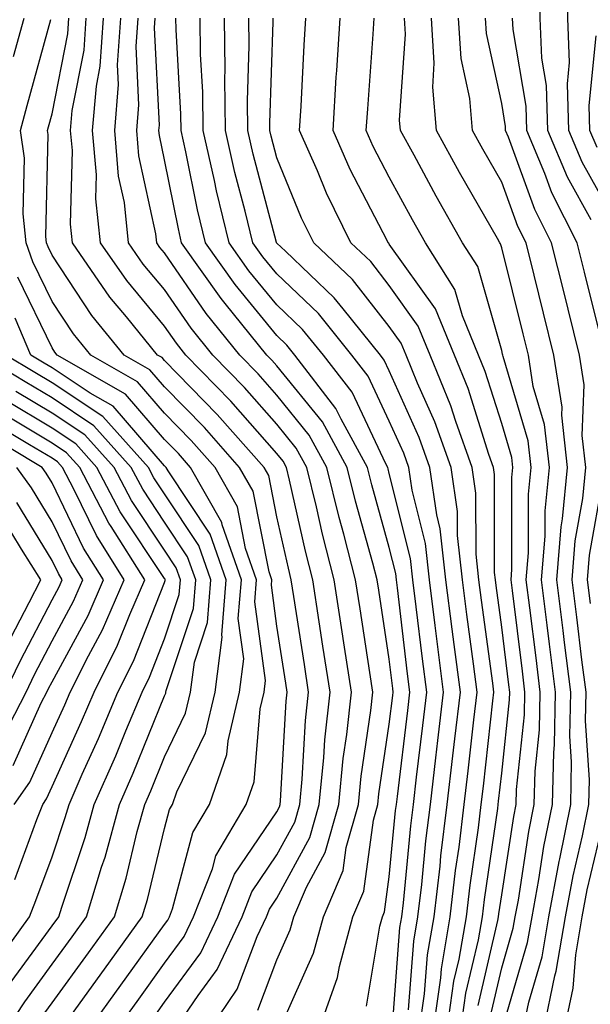
# Model space of a CAD drawing. Units: inches. Extents: x 1013363 to 1016003, y 7237178 to 7239818.
# Drawn here: x 1013635 to 1013686, y 7237844 to 7237932 of the extents above; entities that cross this region are included whole.
import ezdxf

# ---------------------------------------------------------------- set-up
doc = ezdxf.new("R2010")
doc.units = ezdxf.units.IN
doc.header["$MEASUREMENT"] = 0
doc.layers.add('Contour_10137237', color=7, linetype='Continuous', true_color=0xdf9de4)

msp = doc.modelspace()

# ---------------------------------------------------------------- linework, layer by layer
at = {"layer": 'Contour_10137237'}
for points in [[(1013686.009, 7237913.961, 2972), (1013683.89, 7237917.76, 2972), (1013682.151, 7237921.92, 2972), (1013682.034, 7237925.904, 2972), (1013681.624, 7237928.346, 2972), (1013681.478, 7237931.92, 2972), (1013681.448, 7237935.318, 2972), (1013681.263, 7237938.707, 2972), (1013681.234, 7237941.92, 2972), (1013680.98, 7237944.85, 2972), (1013681.458, 7237948.512, 2972), (1013681.263, 7237951.92, 2972), (1013681.946, 7237955.817, 2972), (1013682.073, 7237957.897, 2972), (1013683.001, 7237961.92, 2972), (1013683.831, 7237966.139, 2972), (1013683.929, 7237967.799, 2972), (1013684.564, 7237971.92, 2972), (1013685.521, 7237974.449, 2972), (1013686.693, 7237980.563, 2972)], [(1013688.05, 7237913.981, 2971), (1013685.218, 7237919.088, 2971), (1013684.026, 7237921.92, 2971), (1013683.9, 7237926.07, 2971), (1013684.095, 7237927.965, 2971), (1013683.939, 7237931.92, 2971), (1013683.9, 7237936.07, 2971), (1013683.948, 7237937.818, 2971), (1013683.9, 7237941.92, 2971), (1013683.509, 7237946.461, 2971), (1013683.314, 7237947.184, 2971), (1013683.04, 7237951.92, 2971), (1013683.792, 7237956.178, 2971), (1013684.525, 7237958.395, 2971), (1013685.335, 7237961.92, 2971), (1013685.784, 7237964.186, 2971), (1013686.107, 7237969.977, 2971)], [(1013634.622, 7237928.492, 2993), (1013635.55, 7237931.92, 2993)], [(1013643.831, 7237841.92, 2992), (1013645.609, 7237844.361, 2992), (1013648.05, 7237847.77, 2992), (1013649.808, 7237850.162, 2992), (1013650.638, 7237851.92, 2992), (1013652.308, 7237856.178, 2992), (1013652.62, 7237857.35, 2992), (1013655.325, 7237861.92, 2992), (1013656.038, 7237863.932, 2992), (1013656.556, 7237870.426, 2992), (1013656.907, 7237871.92, 2992), (1013657.034, 7237872.936, 2992), (1013656.087, 7237879.957, 2992), (1013656.243, 7237881.92, 2992), (1013655.267, 7237884.703, 2992), (1013654.534, 7237888.404, 2992), (1013652.542, 7237891.92, 2992), (1013650.433, 7237894.303, 2992), (1013648.05, 7237896.744, 2992), (1013645.657, 7237899.527, 2992), (1013641.487, 7237901.92, 2992), (1013639.944, 7237903.815, 2992), (1013638.05, 7237906.686, 2992), (1013636.341, 7237910.211, 2992), (1013635.745, 7237911.92, 2992), (1013635.482, 7237914.488, 2992), (1013635.589, 7237919.459, 2992), (1013635.247, 7237921.92, 2992), (1013635.843, 7237924.127, 2992), (1013637.933, 7237931.803, 2992)], [(1013647.054, 7237842.916, 2991), (1013648.05, 7237844.313, 2991), (1013651.273, 7237848.697, 2991), (1013652.806, 7237851.92, 2991), (1013654.271, 7237855.699, 2991), (1013658.05, 7237861.266, 2991), (1013658.275, 7237861.695, 2991), (1013658.343, 7237861.92, 2991), (1013658.372, 7237862.242, 2991), (1013658.87, 7237871.1, 2991), (1013658.958, 7237871.92, 2991), (1013658.841, 7237872.711, 2991), (1013658.05, 7237877.799, 2991), (1013657.562, 7237881.432, 2991), (1013657.601, 7237881.92, 2991), (1013657.357, 7237882.613, 2991), (1013655.921, 7237889.791, 2991), (1013654.73, 7237891.92, 2991), (1013651.595, 7237895.465, 2991), (1013648.05, 7237899.088, 2991), (1013646.741, 7237900.611, 2991), (1013644.456, 7237901.92, 2991), (1013641.575, 7237905.445, 2991), (1013638.05, 7237910.807, 2991), (1013637.689, 7237911.559, 2991), (1013637.562, 7237911.92, 2991), (1013637.503, 7237912.467, 2991), (1013637.698, 7237921.568, 2991), (1013637.65, 7237921.92, 2991), (1013637.737, 7237922.233, 2991), (1013638.05, 7237923.395, 2991), (1013639.446, 7237930.524, 2991), (1013639.534, 7237931.92, 2991)], [(1013649.007, 7237841.92, 2990), (1013651.028, 7237844.899, 2990), (1013652.747, 7237847.223, 2990), (1013654.964, 7237851.92, 2990), (1013655.823, 7237854.147, 2990), (1013658.05, 7237857.428, 2990), (1013659.632, 7237860.338, 2990), (1013660.081, 7237861.92, 2990), (1013660.306, 7237864.176, 2990), (1013660.589, 7237869.381, 2990), (1013660.862, 7237871.92, 2990), (1013660.491, 7237874.361, 2990), (1013659.554, 7237880.416, 2990), (1013659.319, 7237881.92, 2990), (1013659.066, 7237882.936, 2990), (1013658.05, 7237887.516, 2990), (1013657.318, 7237891.188, 2990), (1013656.907, 7237891.92, 2990), (1013652.747, 7237896.617, 2990), (1013648.05, 7237901.432, 2990), (1013647.825, 7237901.695, 2990), (1013647.425, 7237901.92, 2990), (1013644.661, 7237905.309, 2990), (1013643.196, 7237907.067, 2990), (1013639.866, 7237911.92, 2990), (1013639.691, 7237913.561, 2990), (1013639.847, 7237920.123, 2990), (1013639.691, 7237921.92, 2990), (1013639.837, 7237923.707, 2990), (1013640.892, 7237929.078, 2990), (1013641.077, 7237931.92, 2990)], [(1013652.103, 7237841.92, 2989), (1013654.505, 7237845.465, 2989), (1013656.282, 7237850.152, 2989), (1013657.122, 7237851.92, 2989), (1013657.376, 7237852.594, 2989), (1013658.05, 7237853.58, 2989), (1013660.989, 7237858.981, 2989), (1013661.819, 7237861.92, 2989), (1013662.23, 7237866.1, 2989), (1013662.318, 7237867.652, 2989), (1013662.776, 7237871.92, 2989), (1013662.142, 7237876.012, 2989), (1013661.81, 7237878.16, 2989), (1013661.234, 7237881.92, 2989), (1013660.579, 7237884.449, 2989), (1013659.183, 7237890.787, 2989), (1013658.909, 7237891.92, 2989), (1013658.607, 7237892.477, 2989), (1013658.05, 7237893.16, 2989), (1013653.948, 7237897.818, 2989), (1013649.954, 7237901.92, 2989), (1013649.105, 7237902.975, 2989), (1013648.05, 7237904.498, 2989), (1013644.681, 7237908.551, 2989), (1013642.366, 7237911.92, 2989), (1013641.946, 7237915.817, 2989), (1013641.995, 7237917.975, 2989), (1013641.653, 7237921.92, 2989), (1013641.985, 7237925.856, 2989), (1013642.337, 7237927.633, 2989), (1013642.61, 7237931.92, 2989)], [(1013656.36, 7237843.61, 2988), (1013658.05, 7237848.092, 2988), (1013659.232, 7237850.738, 2988), (1013659.544, 7237851.92, 2988), (1013660.667, 7237854.537, 2988), (1013662.347, 7237857.623, 2988), (1013663.558, 7237861.92, 2988), (1013663.958, 7237866.012, 2988), (1013664.28, 7237868.151, 2988), (1013664.681, 7237871.92, 2988), (1013664.066, 7237875.904, 2988), (1013663.802, 7237877.672, 2988), (1013663.148, 7237881.92, 2988), (1013662.103, 7237885.973, 2988), (1013661.556, 7237888.414, 2988), (1013660.706, 7237891.92, 2988), (1013659.769, 7237893.639, 2988), (1013658.05, 7237895.758, 2988), (1013655.169, 7237899.039, 2988), (1013652.357, 7237901.92, 2988), (1013650.433, 7237904.303, 2988), (1013648.05, 7237907.75, 2988), (1013646.155, 7237910.026, 2988), (1013644.857, 7237911.92, 2988), (1013644.476, 7237915.494, 2988), (1013643.968, 7237917.838, 2988), (1013643.616, 7237921.92, 2988), (1013643.958, 7237926.012, 2988), (1013643.88, 7237927.75, 2988), (1013644.153, 7237931.92, 2988)], [(1013658.499, 7237842.369, 2987), (1013661.302, 7237848.668, 2987), (1013662.181, 7237851.92, 2987), (1013663.939, 7237856.031, 2987), (1013664.212, 7237858.082, 2987), (1013665.296, 7237861.92, 2987), (1013665.54, 7237864.43, 2987), (1013666.409, 7237870.279, 2987), (1013666.585, 7237871.92, 2987), (1013666.321, 7237873.649, 2987), (1013665.452, 7237879.322, 2987), (1013665.052, 7237881.92, 2987), (1013664.007, 7237885.963, 2987), (1013663.587, 7237887.457, 2987), (1013662.503, 7237891.92, 2987), (1013660.931, 7237894.801, 2987), (1013658.05, 7237898.356, 2987), (1013656.38, 7237900.25, 2987), (1013654.759, 7237901.92, 2987), (1013651.761, 7237905.631, 2987), (1013648.05, 7237911.012, 2987), (1013647.64, 7237911.51, 2987), (1013647.357, 7237911.92, 2987), (1013647.269, 7237912.701, 2987), (1013645.775, 7237919.645, 2987), (1013645.579, 7237921.92, 2987), (1013645.775, 7237924.195, 2987), (1013645.53, 7237929.401, 2987), (1013645.696, 7237931.92, 2987)], [(1013661.81, 7237841.92, 2986), (1013663.45, 7237846.52, 2986), (1013663.616, 7237847.486, 2986), (1013664.808, 7237851.92, 2986), (1013665.784, 7237854.186, 2986), (1013666.634, 7237860.504, 2986), (1013667.034, 7237861.92, 2986), (1013667.122, 7237862.848, 2986), (1013668.05, 7237869.059, 2986), (1013668.362, 7237871.608, 2986), (1013668.401, 7237871.92, 2986), (1013668.362, 7237872.233, 2986), (1013668.05, 7237874.84, 2986), (1013667.112, 7237880.983, 2986), (1013666.966, 7237881.92, 2986), (1013666.585, 7237883.385, 2986), (1013665.042, 7237888.912, 2986), (1013664.3, 7237891.92, 2986), (1013662.093, 7237895.963, 2986), (1013658.05, 7237900.953, 2986), (1013657.601, 7237901.471, 2986), (1013657.161, 7237901.92, 2986), (1013653.45, 7237906.52, 2986), (1013653.089, 7237906.959, 2986), (1013649.573, 7237911.92, 2986), (1013649.28, 7237913.151, 2986), (1013648.05, 7237919.313, 2986), (1013647.591, 7237921.461, 2986), (1013647.552, 7237921.92, 2986), (1013647.591, 7237922.379, 2986), (1013647.171, 7237931.041, 2986), (1013647.23, 7237931.92, 2986)], [(1013666.009, 7237843.961, 2985), (1013667.22, 7237851.09, 2985), (1013667.444, 7237851.92, 2985), (1013667.63, 7237852.34, 2985), (1013668.05, 7237855.475, 2985), (1013668.607, 7237861.363, 2985), (1013668.675, 7237861.92, 2985), (1013668.763, 7237862.633, 2985), (1013669.7, 7237870.27, 2985), (1013669.886, 7237871.92, 2985), (1013669.681, 7237873.551, 2985), (1013668.773, 7237881.197, 2985), (1013668.685, 7237881.92, 2985), (1013668.616, 7237882.486, 2985), (1013668.05, 7237884.781, 2985), (1013666.487, 7237890.358, 2985), (1013666.107, 7237891.92, 2985), (1013663.753, 7237896.217, 2985), (1013663.304, 7237897.174, 2985), (1013659.642, 7237901.92, 2985), (1013658.929, 7237902.799, 2985), (1013658.05, 7237903.649, 2985), (1013654.329, 7237908.199, 2985), (1013651.683, 7237911.92, 2985), (1013650.98, 7237914.85, 2985), (1013649.954, 7237920.016, 2985), (1013649.525, 7237921.92, 2985), (1013649.505, 7237923.375, 2985), (1013649.075, 7237930.895, 2985), (1013649.066, 7237931.92, 2985)], [(1013668.343, 7237842.213, 2984), (1013668.997, 7237850.973, 2984), (1013669.153, 7237851.92, 2984), (1013669.3, 7237853.17, 2984), (1013669.954, 7237860.016, 2984), (1013670.189, 7237861.92, 2984), (1013670.472, 7237864.342, 2984), (1013671.038, 7237868.932, 2984), (1013671.38, 7237871.92, 2984), (1013670.999, 7237874.869, 2984), (1013670.452, 7237879.518, 2984), (1013670.15, 7237881.92, 2984), (1013669.944, 7237883.815, 2984), (1013668.05, 7237891.383, 2984), (1013667.933, 7237891.803, 2984), (1013667.903, 7237891.92, 2984), (1013667.728, 7237892.242, 2984), (1013664.739, 7237898.61, 2984), (1013662.181, 7237901.92, 2984), (1013660.335, 7237904.205, 2984), (1013658.05, 7237906.393, 2984), (1013655.56, 7237909.43, 2984), (1013653.802, 7237911.92, 2984), (1013652.679, 7237916.549, 2984), (1013652.503, 7237917.467, 2984), (1013651.497, 7237921.92, 2984), (1013651.458, 7237925.328, 2984), (1013651.263, 7237928.707, 2984), (1013651.224, 7237931.92, 2984)], [(1013669.769, 7237843.639, 2983), (1013670.228, 7237849.742, 2983), (1013670.589, 7237851.92, 2983), (1013670.931, 7237854.801, 2983), (1013671.302, 7237858.668, 2983), (1013671.702, 7237861.92, 2983), (1013672.181, 7237866.051, 2983), (1013672.376, 7237867.594, 2983), (1013672.874, 7237871.92, 2983), (1013672.327, 7237876.197, 2983), (1013672.132, 7237877.838, 2983), (1013671.614, 7237881.92, 2983), (1013671.263, 7237885.133, 2983), (1013670.071, 7237889.899, 2983), (1013669.778, 7237891.92, 2983), (1013669.329, 7237893.199, 2983), (1013668.05, 7237896.041, 2983), (1013666.165, 7237900.035, 2983), (1013664.72, 7237901.92, 2983), (1013661.741, 7237905.611, 2983), (1013658.05, 7237909.137, 2983), (1013656.8, 7237910.67, 2983), (1013655.911, 7237911.92, 2983), (1013655.237, 7237914.733, 2983), (1013654.31, 7237918.18, 2983), (1013653.47, 7237921.92, 2983), (1013653.421, 7237926.549, 2983), (1013653.45, 7237927.32, 2983), (1013653.392, 7237931.92, 2983)], [(1013670.745, 7237841.92, 2982), (1013671.194, 7237845.065, 2982), (1013671.458, 7237848.512, 2982), (1013672.025, 7237851.92, 2982), (1013672.562, 7237856.432, 2982), (1013672.64, 7237857.33, 2982), (1013673.206, 7237861.92, 2982), (1013673.714, 7237866.256, 2982), (1013673.88, 7237867.75, 2982), (1013674.368, 7237871.92, 2982), (1013673.821, 7237876.149, 2982), (1013673.636, 7237877.506, 2982), (1013673.079, 7237881.92, 2982), (1013672.581, 7237886.451, 2982), (1013672.269, 7237887.701, 2982), (1013671.663, 7237891.92, 2982), (1013670.716, 7237894.586, 2982), (1013668.05, 7237900.514, 2982), (1013667.601, 7237901.471, 2982), (1013667.259, 7237901.92, 2982), (1013663.948, 7237906.022, 2982), (1013663.157, 7237907.027, 2982), (1013658.812, 7237911.158, 2982), (1013658.05, 7237911.891, 2982), (1013658.03, 7237911.901, 2982), (1013658.021, 7237911.92, 2982), (1013658.021, 7237911.949, 2982), (1013655.931, 7237919.801, 2982), (1013655.452, 7237921.92, 2982), (1013655.423, 7237924.547, 2982), (1013655.579, 7237929.449, 2982), (1013655.55, 7237931.92, 2982)], [(1013671.966, 7237841.92, 2981), (1013672.62, 7237846.49, 2981), (1013672.689, 7237847.281, 2981), (1013673.46, 7237851.92, 2981), (1013673.948, 7237856.022, 2981), (1013674.251, 7237858.121, 2981), (1013674.72, 7237861.92, 2981), (1013675.071, 7237864.899, 2981), (1013675.569, 7237869.44, 2981), (1013675.862, 7237871.92, 2981), (1013675.54, 7237874.43, 2981), (1013674.944, 7237878.815, 2981), (1013674.554, 7237881.92, 2981), (1013674.114, 7237885.856, 2981), (1013674.114, 7237887.985, 2981), (1013673.548, 7237891.92, 2981), (1013672.103, 7237895.973, 2981), (1013670.55, 7237899.42, 2981), (1013669.534, 7237901.92, 2981), (1013669.095, 7237902.965, 2981), (1013668.05, 7237904.449, 2981), (1013664.769, 7237908.639, 2981), (1013661.321, 7237911.92, 2981), (1013660.247, 7237914.117, 2981), (1013658.05, 7237919.488, 2981), (1013657.542, 7237921.412, 2981), (1013657.425, 7237921.92, 2981), (1013657.415, 7237922.555, 2981), (1013657.718, 7237931.588, 2981), (1013657.718, 7237931.92, 2981)], [(1013673.187, 7237841.92, 2980), (1013673.802, 7237846.168, 2980), (1013674.261, 7237848.131, 2980), (1013674.905, 7237851.92, 2980), (1013675.228, 7237854.742, 2980), (1013675.97, 7237859.84, 2980), (1013676.234, 7237861.92, 2980), (1013676.419, 7237863.551, 2980), (1013677.259, 7237871.129, 2980), (1013677.347, 7237871.92, 2980), (1013677.249, 7237872.721, 2980), (1013676.243, 7237880.113, 2980), (1013676.019, 7237881.92, 2980), (1013675.765, 7237884.205, 2980), (1013675.755, 7237889.625, 2980), (1013675.433, 7237891.92, 2980), (1013673.978, 7237895.992, 2980), (1013673.528, 7237897.399, 2980), (1013671.683, 7237901.92, 2980), (1013670.628, 7237904.498, 2980), (1013668.05, 7237908.121, 2980), (1013666.39, 7237910.26, 2980), (1013664.632, 7237911.92, 2980), (1013662.464, 7237916.334, 2980), (1013661.663, 7237918.307, 2980), (1013660.071, 7237921.92, 2980), (1013660.208, 7237924.078, 2980), (1013660.472, 7237929.498, 2980), (1013660.618, 7237931.92, 2980)], [(1013674.417, 7237841.92, 2979), (1013674.866, 7237845.104, 2979), (1013675.989, 7237849.86, 2979), (1013676.341, 7237851.92, 2979), (1013676.517, 7237853.453, 2979), (1013677.698, 7237861.568, 2979), (1013677.737, 7237861.92, 2979), (1013677.776, 7237862.193, 2979), (1013678.05, 7237864.703, 2979), (1013678.753, 7237871.217, 2979), (1013678.773, 7237871.92, 2979), (1013678.694, 7237872.565, 2979), (1013678.05, 7237877.701, 2979), (1013677.542, 7237881.412, 2979), (1013677.484, 7237881.92, 2979), (1013677.415, 7237882.555, 2979), (1013677.405, 7237891.276, 2979), (1013677.318, 7237891.92, 2979), (1013676.907, 7237893.063, 2979), (1013675.062, 7237898.932, 2979), (1013673.841, 7237901.92, 2979), (1013672.151, 7237906.022, 2979), (1013668.05, 7237911.803, 2979), (1013668.001, 7237911.871, 2979), (1013667.943, 7237911.92, 2979), (1013667.845, 7237912.125, 2979), (1013664.573, 7237918.443, 2979), (1013663.04, 7237921.92, 2979), (1013663.323, 7237926.647, 2979), (1013663.372, 7237927.242, 2979), (1013663.665, 7237931.92, 2979)], [(1013675.941, 7237844.029, 2978), (1013677.718, 7237851.588, 2978), (1013677.776, 7237851.92, 2978), (1013677.806, 7237852.164, 2978), (1013678.05, 7237853.873, 2978), (1013679.124, 7237860.846, 2978), (1013679.339, 7237861.92, 2978), (1013679.368, 7237863.238, 2978), (1013680.091, 7237869.879, 2978), (1013680.12, 7237871.92, 2978), (1013679.896, 7237873.766, 2978), (1013678.997, 7237880.973, 2978), (1013678.88, 7237881.92, 2978), (1013678.958, 7237882.828, 2978), (1013678.958, 7237891.012, 2978), (1013679.046, 7237891.92, 2978), (1013678.939, 7237892.809, 2978), (1013678.05, 7237895.817, 2978), (1013676.585, 7237900.455, 2978), (1013675.989, 7237901.92, 2978), (1013674.554, 7237905.416, 2978), (1013673.89, 7237907.76, 2978), (1013671.263, 7237911.92, 2978), (1013670.101, 7237913.971, 2978), (1013668.05, 7237917.76, 2978), (1013666.624, 7237920.494, 2978), (1013665.999, 7237921.92, 2978), (1013666.126, 7237923.844, 2978), (1013666.624, 7237930.494, 2978), (1013666.712, 7237931.92, 2978)], [(1013677.015, 7237842.955, 2977), (1013678.05, 7237847.379, 2977), (1013679.075, 7237850.895, 2977), (1013679.251, 7237851.92, 2977), (1013679.534, 7237853.404, 2977), (1013680.462, 7237859.508, 2977), (1013680.95, 7237861.92, 2977), (1013681.019, 7237864.889, 2977), (1013681.419, 7237868.551, 2977), (1013681.478, 7237871.92, 2977), (1013681.107, 7237874.977, 2977), (1013680.55, 7237879.42, 2977), (1013680.237, 7237881.92, 2977), (1013680.433, 7237884.303, 2977), (1013680.433, 7237889.537, 2977), (1013680.667, 7237891.92, 2977), (1013680.403, 7237894.274, 2977), (1013678.167, 7237901.803, 2977), (1013678.148, 7237901.92, 2977), (1013678.128, 7237901.998, 2977), (1013678.05, 7237902.32, 2977), (1013675.921, 7237909.791, 2977), (1013674.573, 7237911.92, 2977), (1013672.21, 7237916.08, 2977), (1013670.247, 7237919.723, 2977), (1013669.046, 7237921.92, 2977), (1013668.968, 7237922.838, 2977), (1013669.485, 7237930.485, 2977), (1013669.398, 7237931.92, 2977)], [(1013678.118, 7237841.988, 2976), (1013680.355, 7237849.615, 2976), (1013680.745, 7237851.92, 2976), (1013681.36, 7237855.231, 2976), (1013681.81, 7237858.16, 2976), (1013682.571, 7237861.92, 2976), (1013682.679, 7237866.549, 2976), (1013682.747, 7237867.223, 2976), (1013682.835, 7237871.92, 2976), (1013682.308, 7237876.178, 2976), (1013682.103, 7237877.867, 2976), (1013681.595, 7237881.92, 2976), (1013681.917, 7237885.787, 2976), (1013681.917, 7237888.053, 2976), (1013682.288, 7237891.92, 2976), (1013681.868, 7237895.738, 2976), (1013680.862, 7237899.108, 2976), (1013680.423, 7237901.92, 2976), (1013679.954, 7237903.824, 2976), (1013678.05, 7237911.481, 2976), (1013677.952, 7237911.822, 2976), (1013677.894, 7237911.92, 2976), (1013677.679, 7237912.291, 2976), (1013674.3, 7237918.17, 2976), (1013672.249, 7237921.92, 2976), (1013671.907, 7237925.777, 2976), (1013672.054, 7237927.916, 2976), (1013671.8, 7237931.92, 2976)], [(1013679.954, 7237841.92, 2975), (1013680.452, 7237844.322, 2975), (1013681.634, 7237848.336, 2975), (1013682.239, 7237851.92, 2975), (1013683.148, 7237856.822, 2975), (1013683.216, 7237857.086, 2975), (1013684.193, 7237861.92, 2975), (1013684.271, 7237865.699, 2975), (1013684.114, 7237867.985, 2975), (1013684.193, 7237871.92, 2975), (1013683.646, 7237876.324, 2975), (1013683.519, 7237877.389, 2975), (1013682.962, 7237881.92, 2975), (1013683.343, 7237886.627, 2975), (1013683.47, 7237887.34, 2975), (1013683.909, 7237891.92, 2975), (1013683.392, 7237896.578, 2975), (1013683.421, 7237897.291, 2975), (1013682.698, 7237901.92, 2975), (1013681.78, 7237905.651, 2975), (1013680.931, 7237909.039, 2975), (1013680.218, 7237911.92, 2975), (1013679.485, 7237913.356, 2975), (1013678.05, 7237917.32, 2975), (1013676.37, 7237920.24, 2975), (1013675.452, 7237921.92, 2975), (1013675.208, 7237924.762, 2975), (1013674.437, 7237928.307, 2975), (1013674.193, 7237931.92, 2975)], [(1013681.8, 7237841.92, 2974), (1013682.786, 7237846.656, 2974), (1013682.903, 7237847.067, 2974), (1013683.734, 7237851.92, 2974), (1013684.407, 7237855.563, 2974), (1013685.237, 7237859.108, 2974), (1013685.804, 7237861.92, 2974), (1013685.853, 7237864.117, 2974), (1013685.501, 7237869.371, 2974), (1013685.55, 7237871.92, 2974), (1013685.189, 7237874.781, 2974), (1013684.73, 7237878.6, 2974), (1013684.319, 7237881.92, 2974), (1013684.593, 7237885.377, 2974), (1013685.267, 7237889.137, 2974), (1013685.54, 7237891.92, 2974), (1013685.218, 7237894.752, 2974), (1013685.394, 7237899.264, 2974), (1013684.974, 7237901.92, 2974), (1013683.958, 7237906.012, 2974), (1013683.597, 7237907.467, 2974), (1013682.493, 7237911.92, 2974), (1013680.999, 7237914.869, 2974), (1013678.655, 7237921.315, 2974), (1013678.401, 7237921.92, 2974), (1013678.392, 7237922.262, 2974), (1013678.05, 7237924.303, 2974), (1013676.683, 7237930.553, 2974), (1013676.595, 7237931.92, 2974)], [(1013686.985, 7237902.985, 2973), (1013685.423, 7237909.293, 2973), (1013684.769, 7237911.92, 2973), (1013682.503, 7237916.373, 2973), (1013681.888, 7237918.082, 2973), (1013680.276, 7237921.92, 2973), (1013680.218, 7237924.088, 2973), (1013679.066, 7237930.904, 2973), (1013679.017, 7237931.92, 2973)], [(1013686.536, 7237920.406, 2970), (1013685.901, 7237921.92, 2970), (1013685.833, 7237924.137, 2970), (1013686.458, 7237930.328, 2970)], [(1013641.341, 7237841.92, 2993), (1013644.153, 7237845.817, 2993), (1013648.05, 7237851.227, 2993), (1013648.343, 7237851.627, 2993), (1013648.48, 7237851.92, 2993), (1013648.763, 7237852.633, 2993), (1013650.56, 7237859.41, 2993), (1013652.044, 7237861.92, 2993), (1013653.607, 7237866.363, 2993), (1013653.704, 7237867.574, 2993), (1013654.72, 7237871.92, 2993), (1013655.101, 7237874.869, 2993), (1013654.612, 7237878.483, 2993), (1013654.886, 7237881.92, 2993), (1013653.177, 7237886.793, 2993), (1013653.138, 7237887.008, 2993), (1013650.364, 7237891.92, 2993), (1013649.28, 7237893.151, 2993), (1013648.05, 7237894.41, 2993), (1013644.573, 7237898.443, 2993), (1013638.509, 7237901.92, 2993), (1013638.304, 7237902.174, 2993), (1013638.05, 7237902.565, 2993), (1013634.993, 7237908.863, 2993)], [(1013638.841, 7237841.92, 2994), (1013640.931, 7237844.801, 2994), (1013642.718, 7237847.252, 2994), (1013646.068, 7237851.92, 2994), (1013646.526, 7237853.443, 2994), (1013648.05, 7237859.781, 2994), (1013648.499, 7237861.471, 2994), (1013648.763, 7237861.92, 2994), (1013649.153, 7237863.024, 2994), (1013651.693, 7237868.277, 2994), (1013652.542, 7237871.92, 2994), (1013653.167, 7237876.803, 2994), (1013653.138, 7237877.008, 2994), (1013653.528, 7237881.92, 2994), (1013652.112, 7237885.983, 2994), (1013648.362, 7237891.608, 2994), (1013648.187, 7237891.92, 2994), (1013648.118, 7237891.988, 2994), (1013648.05, 7237892.067, 2994), (1013643.489, 7237897.36, 2994), (1013641.439, 7237898.531, 2994), (1013638.05, 7237900.787, 2994), (1013637.337, 7237901.207, 2994), (1013636.165, 7237901.92, 2994), (1013634.769, 7237905.201, 2994)], [(1013634.026, 7237841.92, 2996), (1013635.618, 7237844.352, 2996), (1013638.05, 7237847.682, 2996), (1013639.837, 7237850.133, 2996), (1013641.116, 7237851.92, 2996), (1013642.454, 7237856.324, 2996), (1013642.757, 7237857.213, 2996), (1013644.046, 7237861.92, 2996), (1013645.267, 7237864.703, 2996), (1013648.05, 7237871.598, 2996), (1013648.157, 7237871.813, 2996), (1013648.177, 7237871.92, 2996), (1013648.196, 7237872.067, 2996), (1013650.618, 7237879.352, 2996), (1013650.823, 7237881.92, 2996), (1013650.101, 7237883.971, 2996), (1013648.05, 7237887.057, 2996), (1013646.107, 7237889.977, 2996), (1013645.091, 7237891.92, 2996), (1013641.761, 7237895.631, 2996), (1013638.05, 7237898.102, 2996), (1013635.657, 7237899.527, 2996), (1013631.702, 7237901.92, 2996)], [(1013637.064, 7237842.906, 2995), (1013638.05, 7237844.254, 2995), (1013641.273, 7237848.697, 2995), (1013643.597, 7237851.92, 2995), (1013644.632, 7237855.338, 2995), (1013645.628, 7237859.498, 2995), (1013646.292, 7237861.92, 2995), (1013646.829, 7237863.141, 2995), (1013648.05, 7237866.168, 2995), (1013649.925, 7237870.045, 2995), (1013650.364, 7237871.92, 2995), (1013650.706, 7237874.576, 2995), (1013651.868, 7237878.102, 2995), (1013652.181, 7237881.92, 2995), (1013651.107, 7237884.977, 2995), (1013648.05, 7237889.567, 2995), (1013647.112, 7237890.983, 2995), (1013646.614, 7237891.92, 2995), (1013642.571, 7237896.442, 2995), (1013638.05, 7237899.44, 2995), (1013636.497, 7237900.367, 2995), (1013633.939, 7237901.92, 2995)], [(1013634.173, 7237845.797, 2997), (1013638.05, 7237851.1, 2997), (1013638.636, 7237851.92, 2997), (1013638.9, 7237852.77, 2997), (1013640.989, 7237858.981, 2997), (1013641.8, 7237861.92, 2997), (1013643.714, 7237866.256, 2997), (1013644.603, 7237868.473, 2997), (1013646.048, 7237871.92, 2997), (1013646.722, 7237873.248, 2997), (1013648.05, 7237876.656, 2997), (1013649.359, 7237880.611, 2997), (1013649.466, 7237881.92, 2997), (1013649.095, 7237882.965, 2997), (1013648.05, 7237884.547, 2997), (1013645.11, 7237888.981, 2997), (1013643.558, 7237891.92, 2997), (1013640.96, 7237894.83, 2997), (1013638.05, 7237896.754, 2997), (1013634.818, 7237898.688, 2997)], [(1013632.698, 7237847.272, 2998), (1013636.038, 7237851.92, 2998), (1013636.614, 7237853.356, 2998), (1013638.05, 7237857.252, 2998), (1013639.222, 7237860.748, 2998), (1013639.554, 7237861.92, 2998), (1013640.735, 7237864.606, 2998), (1013642.181, 7237867.789, 2998), (1013643.909, 7237871.92, 2998), (1013645.296, 7237874.674, 2998), (1013648.05, 7237881.686, 2998), (1013648.109, 7237881.861, 2998), (1013648.109, 7237881.92, 2998), (1013648.099, 7237881.969, 2998), (1013648.05, 7237882.037, 2998), (1013644.105, 7237887.975, 2998), (1013642.034, 7237891.92, 2998), (1013640.15, 7237894.02, 2998), (1013638.05, 7237895.416, 2998), (1013633.978, 7237897.848, 2998)], [(1013634.73, 7237855.24, 2999), (1013636.693, 7237860.563, 2999), (1013637.21, 7237861.92, 2999), (1013637.562, 7237862.408, 2999), (1013638.05, 7237863.522, 2999), (1013640.677, 7237869.293, 2999), (1013641.78, 7237871.92, 2999), (1013643.88, 7237876.09, 2999), (1013644.954, 7237878.824, 2999), (1013646.302, 7237881.92, 2999), (1013643.304, 7237886.666, 2999), (1013643.099, 7237886.969, 2999), (1013640.501, 7237891.92, 2999), (1013639.339, 7237893.209, 2999), (1013638.05, 7237894.068, 2999), (1013633.138, 7237897.008, 2999)], [(1013634.681, 7237861.92, 3000), (1013636.077, 7237863.893, 3000), (1013638.05, 7237868.326, 3000), (1013639.173, 7237870.797, 3000), (1013639.651, 7237871.92, 3000), (1013641.273, 7237875.143, 3000), (1013642.523, 7237877.447, 3000), (1013644.466, 7237881.92, 3000), (1013641.985, 7237885.856, 3000), (1013639.993, 7237889.977, 3000), (1013638.978, 7237891.92, 3000), (1013638.538, 7237892.408, 3000), (1013638.05, 7237892.731, 3000), (1013636.028, 7237893.942, 3000), (1013632.298, 7237896.168, 3000)], [(1013634.593, 7237865.377, 3001), (1013637.083, 7237870.953, 3001), (1013637.581, 7237871.92, 3001), (1013637.737, 7237872.233, 3001), (1013638.05, 7237872.838, 3001), (1013641.243, 7237878.727, 3001), (1013642.63, 7237881.92, 3001), (1013640.853, 7237884.723, 3001), (1013638.05, 7237890.543, 3001), (1013637.532, 7237891.402, 3001), (1013637.161, 7237891.92, 3001), (1013631.458, 7237895.328, 3001)], [(1013633.216, 7237867.086, 3002), (1013635.726, 7237871.92, 3002), (1013636.478, 7237873.492, 3002), (1013638.05, 7237876.481, 3002), (1013639.964, 7237880.006, 3002), (1013640.784, 7237881.92, 3002), (1013639.73, 7237883.6, 3002), (1013638.05, 7237887.086, 3002), (1013636.224, 7237890.094, 3002), (1013634.905, 7237891.92, 3002)], [(1013685.941, 7237879.811, 2973), (1013685.677, 7237881.92, 2973), (1013685.853, 7237884.117, 2973), (1013687.064, 7237890.934, 2973)], [(1013633.87, 7237871.92, 3003), (1013635.228, 7237874.742, 3003), (1013638.05, 7237880.123, 3003), (1013638.675, 7237881.295, 3003), (1013638.948, 7237881.92, 3003), (1013638.607, 7237882.477, 3003), (1013638.05, 7237883.619, 3003), (1013634.915, 7237888.785, 3003)], [(1013633.978, 7237875.992, 3004), (1013636.009, 7237879.879, 3004), (1013637.054, 7237881.92, 3004), (1013635.335, 7237884.635, 3004), (1013633.607, 7237887.477, 3004)], [(1013688.05, 7237813.219, 2973), (1013683.235, 7237817.106, 2973), (1013681.888, 7237821.92, 2973), (1013681.624, 7237825.494, 2973), (1013681.566, 7237828.404, 2973), (1013681.331, 7237831.92, 2973), (1013682.503, 7237836.373, 2973), (1013682.825, 7237837.145, 2973), (1013683.646, 7237841.92, 2973), (1013684.407, 7237845.563, 2973), (1013684.642, 7237848.512, 2973), (1013685.218, 7237851.92, 2973), (1013685.667, 7237854.303, 2973), (1013687.269, 7237861.139, 2973)]]:
    msp.add_polyline3d(points, dxfattribs=at)

doc.saveas('drawing.dxf')
